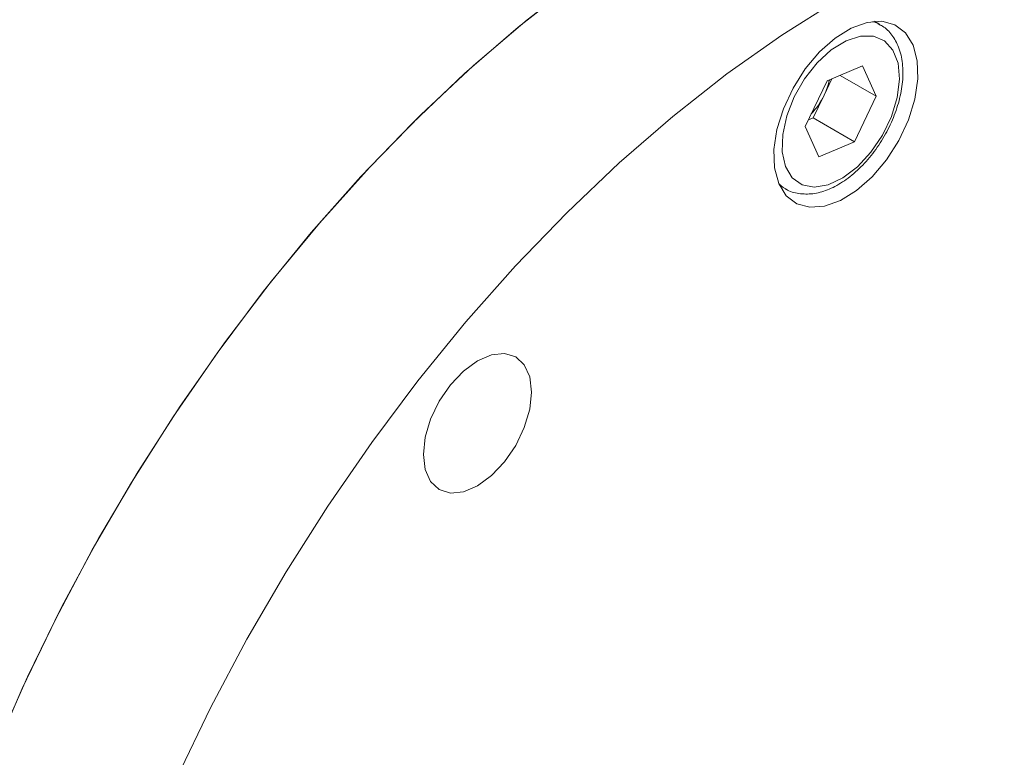
# Model space of a CAD drawing. Units: millimetres. Extents: x 0 to 420, y 0 to 297.
# Drawn here: x 60 to 92, y 70 to 94 of the extents above; entities that cross this region are included whole.
import ezdxf

# ---------------------------------------------------------------- set-up
doc = ezdxf.new("R2010")
doc.units = ezdxf.units.MM
doc.linetypes.add('SLD-Durchgehend', pattern=[0])

msp = doc.modelspace()

# ---------------------------------------------------------------- linework, layer by layer
at = {"color": 7, "linetype": 'SLD-Durchgehend', "lineweight": 15}
for p, q in [((88.163576, 93.689764), (87.982669, 93.794199)), ((88.115713, 93.715736), (88.163576, 93.689764)), ((86.438574, 91.844677), (87.598735, 92.336818)), ((87.598735, 92.336818), (88.045618, 91.34577)), ((86.866757, 92.026312), (88.045618, 91.34577)), ((86.438574, 91.844677), (85.725296, 90.36149)), ((86.342109, 91.381708), (86.597093, 91.911921)), ((85.98547, 90.640114), (86.342109, 91.381708)), ((87.33234, 89.862582), (88.045618, 91.34577)), ((85.82695, 90.57287), (85.98547, 90.640114)), ((85.98547, 90.640114), (87.33234, 89.862582)), ((86.172179, 89.370442), (85.725296, 90.36149)), ((86.172179, 89.370442), (87.33234, 89.862582)), ((84.887683, 88.432944), (85.06859, 88.328509))]:
    msp.add_line(p, q, dxfattribs=at)
at = {"color": 7, "linetype": 'SLD-Durchgehend', "lineweight": 15, "flags": 128}
for points in [[(62.956982, 33.461817), (62.849631, 33.524492), (61.627269, 34.344978), (60.495909, 35.308872), (59.460606, 36.411869), (58.525983, 37.649041), (57.696215, 39.014864), (56.975006, 40.503238), (56.365579, 42.107514), (55.870655, 43.820529), (55.492445, 45.634631), (55.232637, 47.541718), (55.092393, 49.533273), (55.072338, 51.6004), (55.172562, 53.733868), (55.392618, 55.924147), (55.731522, 58.161457), (56.187762, 60.435803), (56.759299, 62.737029), (57.44358, 65.054856), (58.23755, 67.378934), (59.137663, 69.69888), (60.139898, 72.004335), (61.239779, 74.285002), (62.432394, 76.530694), (63.712417, 78.731382), (65.074129, 80.877237), (66.511451, 82.958674), (68.017961, 84.966399), (69.586933, 86.891443), (71.211358, 88.72521), (72.883981, 90.459509), (74.597332, 92.086593), (76.343759, 93.599198), (78.115462, 94.990565), (79.904528, 96.254483), (81.702966, 97.385304), (83.502744, 98.37798), (85.295825, 99.228076), (87.074199, 99.931796), (88.829924, 100.485997), (90.555159, 100.888203), (92.242198, 101.136618), (93.883506, 101.230133), (95.471754, 101.16833), (96.999847, 100.951486), (98.46096, 100.580567), (99.848569, 100.057232), (101.049124, 99.446492)], [(101.049124, 99.446492), (100.07225, 99.955346), (98.697504, 100.503875), (97.248197, 100.900329), (95.730801, 101.142939), (94.152094, 101.23062), (92.519126, 101.162981), (90.83919, 100.940324), (89.119791, 100.563643), (87.368606, 100.034621), (85.593457, 99.355621), (83.802273, 98.529675), (82.003053, 97.560471), (80.203833, 96.45234), (78.412649, 95.210229), (76.6375, 93.839686), (74.886315, 92.346833), (73.166916, 90.738337), (71.48698, 89.021382), (69.854012, 87.203636), (68.275305, 85.293218), (66.757909, 83.298661), (65.308602, 81.228871), (63.933856, 79.093094), (62.639811, 76.900869), (61.432247, 74.661986), (60.316558, 72.386445), (59.297726, 70.084408), (58.380301, 67.766158), (57.568381, 65.442049), (56.865593, 63.12246), (56.275074, 60.817751), (55.799463, 58.538215), (55.440883, 56.294034), (55.200936, 54.09523), (55.080695, 51.951625), (55.080695, 49.872791), (55.200936, 47.868014), (55.440883, 45.946247), (55.799463, 44.116073), (56.275074, 42.385666), (56.865593, 40.762756), (57.568381, 39.254589), (58.380301, 37.867902), (59.297726, 36.608888), (60.316558, 35.483171), (61.432247, 34.495777), (62.639811, 33.651117), (62.956982, 33.461817)], [(73.585115, 28.824236), (72.057022, 29.041081), (70.595909, 29.411999), (69.2083, 29.935334), (67.900394, 30.608749), (66.678031, 31.429235), (65.546672, 32.393129), (64.511369, 33.496125), (63.576746, 34.733298), (62.746977, 36.099121), (62.025769, 37.587495), (61.416342, 39.191771), (60.921418, 40.904786), (60.543207, 42.718888), (60.2834, 44.625975), (60.143155, 46.617529), (60.123101, 48.684657), (60.223325, 50.818125), (60.443381, 53.008404), (60.782285, 55.245713), (61.238525, 57.52006), (61.810061, 59.821286), (62.494343, 62.139113), (63.288313, 64.46319), (64.188426, 66.783137), (65.190661, 69.088592), (66.290542, 71.369259), (67.483157, 73.614951), (68.763179, 75.815639), (70.124892, 77.961493), (71.562213, 80.042931), (73.068724, 82.050656), (74.637696, 83.9757), (76.262121, 85.809467), (77.934744, 87.543765), (79.648095, 89.17085), (81.394522, 90.683454), (83.166225, 92.074822), (84.95529, 93.338739), (86.753729, 94.469561), (88.553507, 95.462237), (90.346587, 96.312333), (92.124962, 97.016053), (93.880687, 97.570254), (95.605922, 97.97246), (97.29296, 98.220875), (98.934269, 98.31439), (100.522516, 98.252587), (102.050609, 98.035742), (103.511723, 97.664824), (104.899332, 97.141489), (106.207238, 96.468074), (107.4296, 95.647588), (108.560959, 94.683694), (109.596262, 93.580697), (110.530885, 92.343525), (111.360654, 90.977702), (112.081863, 89.489328), (112.69129, 87.885052), (113.186214, 86.172037), (113.564424, 84.357935), (113.824232, 82.450848), (113.964476, 80.459293), (113.984531, 78.392166), (113.884307, 76.258698), (113.664251, 74.068419), (113.325346, 71.831109), (112.869107, 69.556763), (112.29757, 67.255537), (111.613288, 64.93771), (110.819318, 62.613633), (109.919206, 60.293686), (108.916971, 57.988231), (107.817089, 55.707564), (106.624474, 53.461872), (105.344452, 51.261184), (103.982739, 49.115329), (102.545418, 47.033892), (101.038907, 45.026167), (99.469936, 43.101123), (97.845511, 41.267356), (96.172888, 39.533058), (94.459537, 37.905973), (92.71311, 36.393369), (90.941407, 35.002001), (89.152341, 33.738083), (87.353903, 32.607262), (85.554124, 31.614586), (83.761044, 30.76449), (81.98267, 30.06077), (80.226945, 29.506569), (78.50171, 29.104363), (76.814671, 28.855948), (75.173363, 28.762433), (73.585115, 28.824236)], [(88.232327, 93.793929), (87.74856, 93.758387), (87.229956, 93.572314), (86.70252, 93.245042), (86.192699, 92.792981), (85.726058, 92.238799), (85.325996, 91.610285), (85.012574, 90.938956), (84.801509, 90.258475), (84.703384, 89.602964), (84.723119, 89.005292), (84.859725, 88.495431), (85.106352, 88.098946), (85.450633, 87.835718), (85.875304, 87.718948), (86.359071, 87.75449), (86.877675, 87.940563), (87.405112, 88.267835), (87.914933, 88.719896), (88.381574, 89.274078), (88.781636, 89.902592), (89.095057, 90.573921), (89.306122, 91.254402), (89.404248, 91.909913), (89.384512, 92.507585), (89.247906, 93.017446), (89.001279, 93.413931), (88.656998, 93.677159), (88.232327, 93.793929)], [(75.900048, 82.943948), (75.473696, 82.901752), (75.016165, 82.707182), (74.558633, 82.373497), (74.132281, 81.923438), (73.766165, 81.387674), (73.485233, 80.802718), (73.308633, 80.208434), (73.248398, 79.64532), (73.308633, 79.151752), (73.485233, 78.761366), (73.766165, 78.500766), (74.132281, 78.387712), (74.558633, 78.429908), (75.016165, 78.624478), (75.473696, 78.958163), (75.900048, 79.408222), (76.266165, 79.943986), (76.547096, 80.528942), (76.723696, 81.123226), (76.783932, 81.68634), (76.723696, 82.179908), (76.547096, 82.570294), (76.266165, 82.830893), (75.900048, 82.943948)]]:
    msp.add_lwpolyline(points, dxfattribs=at)
at = {"color": 8, "linetype": 'SLD-Durchgehend', "lineweight": 0, "flags": 128}
for points in [[(87.929818, 93.788985), (88.048659, 93.746912), (88.115713, 93.715736)], [(85.363837, 91.326017), (85.120733, 90.706263), (84.988514, 90.095768), (84.975486, 89.532893), (85.082468, 89.053004), (85.302739, 88.686255), (85.622458, 88.455691), (86.021536, 88.375797), (86.474897, 88.451595), (86.954056, 88.678322), (87.428903, 89.041731), (87.869604, 89.518989), (88.248468, 90.080107), (88.541689, 90.689828), (88.730842, 91.309841), (88.804043, 91.90119), (88.756692, 92.426716), (88.591765, 92.853399), (88.319624, 93.154429), (87.957369, 93.310892), (87.527762, 93.312956), (87.057796, 93.160491), (86.577002, 92.863078), (86.115589, 92.439404), (85.70255, 91.91609), (85.363837, 91.326017)], [(85.080452, 88.321765), (85.001097, 88.371028), (84.865768, 88.48132)]]:
    msp.add_lwpolyline(points, dxfattribs=at)
at = {"color": 7, "linetype": 'SLD-Durchgehend', "lineweight": 15}
for centre, radius, start, end in [((84.34286, 92.353641), 2.222982, 334.0733323, 347.6110207), ((84.184974, 92.4107), 2.389991, 316.5703602, 334.4980138)]:
    msp.add_arc(centre, radius, start, end, dxfattribs=at)
msp.add_open_spline([(85.084791, 88.3229), (85.089535, 88.319051), (85.208677, 88.222394), (85.517421, 88.155826), (85.971324, 88.140805), (86.45617, 88.272224), (86.950238, 88.529469), (87.436243, 88.911326), (87.885935, 89.396405), (88.275901, 89.958301), (88.58789, 90.569526), (88.80707, 91.202288), (88.921551, 91.829511), (88.920882, 92.424008), (88.80256, 92.941064), (88.572872, 93.348043), (88.331659, 93.609378), (88.148265, 93.684435), (88.095024, 93.706225)], degree=3, knots=[0, 0, 0, 0, 0.0027121385, 0.0681103575, 0.1329017034, 0.1999394401, 0.270076964, 0.341862879, 0.4137186598, 0.4853665455, 0.5569739282, 0.6287750174, 0.7010168801, 0.773986841, 0.8477027426, 0.9122902149, 0.9745371716, 1, 1, 1, 1], dxfattribs=at)

doc.saveas('drawing.dxf')
